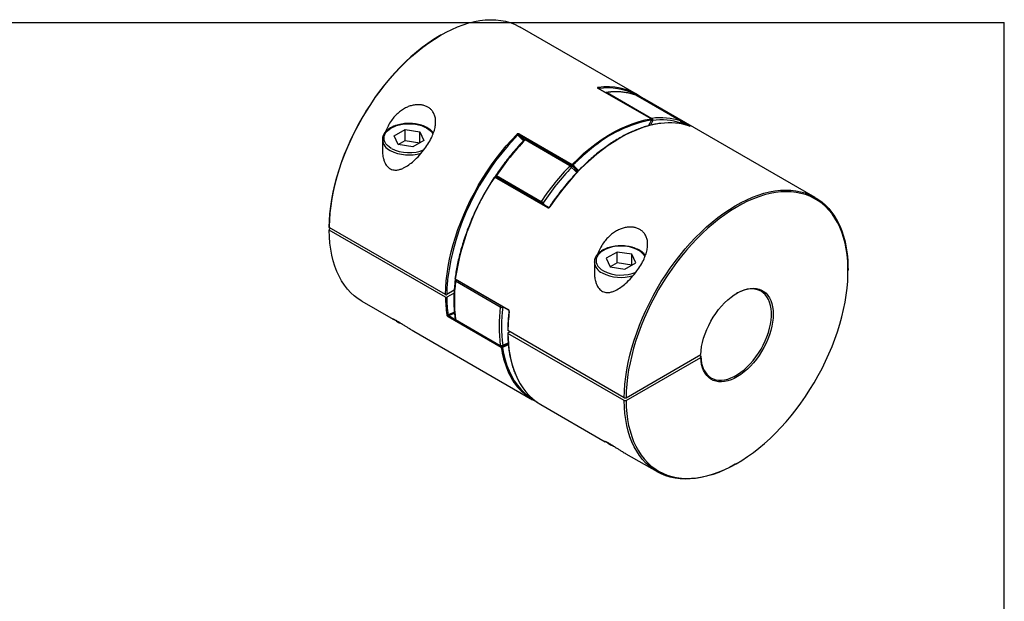
# Model space of a CAD drawing. Extents: x 0.3 to 10.6, y 0.2 to 8.2.
# Drawn here: x 4.8 to 10.6, y 4.8 to 8.2 of the extents above; entities that cross this region are included whole.
import ezdxf

# ---------------------------------------------------------------- set-up
doc = ezdxf.new("R2010")
doc.units = 0
doc.layers.get('0').update_dxf_attribs({"linetype": 'CONTINUOUS'})

msp = doc.modelspace()

# ---------------------------------------------------------------- linework, layer by layer
at = {"color": 7, "linetype": 'CONTINUOUS'}
for p, q in [((0.3299, 8.1921), (10.6299, 8.1921)), ((8.4567, 7.7688), (7.7695, 8.1655)), ((10.6299, 0.3921), (10.6299, 8.1921)), ((7.3019, 8.1191), (7.2966, 8.116)), ((8.5423, 7.6232), (8.2291, 7.804)), ((8.5435, 7.623), (8.2303, 7.8038)), ((8.2836, 7.7791), (8.5481, 7.6264)), ((8.7175, 7.6113), (8.4531, 7.7639)), ((8.7181, 7.611), (8.4536, 7.7637)), ((8.4568, 7.7634), (8.4573, 7.7632)), ((8.4573, 7.7632), (8.7705, 7.5824)), ((9.5127, 7.1591), (8.5054, 7.7406)), ((8.5282, 7.5832), (8.5364, 7.6003)), ((8.5375, 7.6002), (8.5455, 7.6165)), ((7.0245, 7.5231), (7.0888, 7.5602)), ((7.048, 7.4724), (7.0245, 7.5231)), ((7.0888, 7.5602), (7.1766, 7.5466)), ((7.0888, 7.4959), (7.0888, 7.5602)), ((7.1766, 7.5466), (7.2002, 7.4959)), ((7.1766, 7.4824), (7.1766, 7.5466)), ((7.7632, 7.535), (8.0764, 7.3542)), ((6.9549, 7.5015), (6.9549, 7.4339)), ((6.9549, 7.5015), (6.9549, 7.5007)), ((7.1359, 7.4588), (7.048, 7.4724)), ((7.0481, 7.4724), (7.0888, 7.4959)), ((7.0888, 7.4959), (7.1766, 7.4824)), ((7.2002, 7.4959), (7.1359, 7.4588)), ((8.0636, 7.3467), (7.7992, 7.4994)), ((8.0711, 7.3493), (7.8066, 7.5019)), ((7.9317, 7.0982), (7.6185, 7.279)), ((7.9364, 7.1006), (7.6232, 7.2814)), ((7.6297, 7.2886), (7.8942, 7.1359)), ((6.6409, 6.9882), (6.6409, 6.982)), ((7.3281, 6.5853), (6.6409, 6.982)), ((6.6495, 6.9771), (6.6409, 6.9721)), ((6.6409, 6.9721), (6.6409, 6.966)), ((7.3281, 6.5693), (6.6409, 6.966)), ((8.3416, 6.837), (8.2773, 6.7999)), ((8.4294, 6.8234), (8.3416, 6.837)), ((8.3416, 6.7727), (8.3416, 6.837)), ((8.4529, 6.7727), (8.4294, 6.8234)), ((8.4294, 6.7592), (8.4294, 6.8234)), ((8.2076, 6.7783), (8.2076, 6.7107)), ((8.2076, 6.777), (8.2076, 6.7783)), ((8.2773, 6.7999), (8.3008, 6.7492)), ((8.3416, 6.7727), (8.3008, 6.7492)), ((8.3008, 6.7492), (8.3886, 6.7356)), ((8.4294, 6.7592), (8.3416, 6.7727)), ((8.3886, 6.7356), (8.4529, 6.7727)), ((9.7064, 6.7249), (9.7064, 6.731)), ((7.3856, 6.6785), (7.6987, 6.4977)), ((7.3865, 6.6756), (7.6997, 6.4948)), ((7.652, 6.5116), (7.3875, 6.6643)), ((7.3793, 6.6109), (7.335, 6.5853)), ((7.3785, 6.5944), (7.335, 6.5693)), ((6.8345, 6.5459), (7.0186, 6.4396)), ((7.657, 6.2733), (7.3438, 6.4541)), ((7.3875, 6.4384), (7.652, 6.2857)), ((7.3895, 6.435), (7.6539, 6.2823)), ((7.141, 6.369), (7.8419, 5.9644)), ((8.3841, 5.9757), (7.6969, 6.3724)), ((7.6969, 6.3603), (7.7074, 6.3664)), ((8.3841, 5.9596), (7.6969, 6.3563)), ((8.3947, 5.9757), (8.8366, 6.2308)), ((8.8279, 6.2258), (8.8366, 6.2208)), ((8.3947, 5.9596), (8.8366, 6.2147)), ((8.8366, 6.2147), (8.8366, 6.2208)), ((7.8906, 5.9362), (8.2714, 5.7164)), ((8.3841, 5.9757), (8.3947, 5.9757)), ((8.3841, 5.9596), (8.3947, 5.9596)), ((8.3937, 5.6458), (8.5778, 5.5395)), ((9.0453, 5.5859), (9.0507, 5.5889))]:
    msp.add_line(p, q, dxfattribs=at)
at = {"color": 8, "linetype": 'CONTINUOUS'}
for p, q in [((8.2291, 7.8089), (8.2309, 7.8091)), ((8.4519, 7.7645), (8.4531, 7.7639)), ((8.4531, 7.7639), (8.4536, 7.7637)), ((8.5364, 7.6003), (8.5445, 7.6167)), ((8.5525, 7.6134), (8.5389, 7.5858)), ((8.7181, 7.611), (8.7175, 7.6113)), ((8.719, 7.5941), (8.7202, 7.5984)), ((8.7468, 7.588), (8.723, 7.6017)), ((7.7541, 7.5269), (7.7382, 7.5104)), ((7.806, 7.5023), (7.7617, 7.5278)), ((8.0749, 7.347), (8.0717, 7.3489)), ((8.0952, 7.3632), (8.0811, 7.3491)), ((7.9055, 7.1281), (7.9107, 7.1154)), ((7.3478, 6.461), (7.3855, 6.4392)), ((7.6687, 6.5127), (7.6658, 6.5104)), ((7.6596, 6.281), (7.661, 6.2802))]:
    msp.add_line(p, q, dxfattribs=at)
at = {"color": 7, "linetype": 'CONTINUOUS'}
for points in [[(6.6409, 6.982), (6.6421, 7.0222), (6.6451, 7.0633), (6.6499, 7.1052), (6.6564, 7.1478), (6.6647, 7.1909), (6.6746, 7.2344), (6.6862, 7.2783), (6.6995, 7.3224), (6.7144, 7.3665), (6.7309, 7.4107), (6.7489, 7.4547), (6.7684, 7.4984), (6.7893, 7.5417), (6.8116, 7.5846), (6.8351, 7.6268), (6.86, 7.6683), (6.886, 7.709), (6.9132, 7.7487), (6.9413, 7.7874), (6.9705, 7.8249), (7.0005, 7.8611), (7.0314, 7.8961), (7.0629, 7.9295), (7.0952, 7.9614), (7.1279, 7.9917), (7.1611, 8.0203), (7.1947, 8.0471), (7.2286, 8.0721), (7.2627, 8.0951), (7.2969, 8.1162), (7.3311, 8.1352), (7.3653, 8.1522), (7.3992, 8.167), (7.4329, 8.1796), (7.4663, 8.1901), (7.4992, 8.1983), (7.5316, 8.2042), (7.5633, 8.2079), (7.5944, 8.2092), (7.6247, 8.2083), (7.6541, 8.2052), (7.6826, 8.1997), (7.71, 8.192), (7.7364, 8.182), (7.7616, 8.1699), (7.7695, 8.1655)], [(7.2966, 8.116), (7.2917, 8.1132), (7.2578, 8.0923), (7.224, 8.0694), (7.1903, 8.0447), (7.157, 8.0181), (7.124, 7.9897), (7.0915, 7.9597), (7.0596, 7.928), (7.0283, 7.8948), (6.9977, 7.8602), (6.9679, 7.8242), (6.939, 7.787), (6.911, 7.7487), (6.8841, 7.7093), (6.8583, 7.6689), (6.8336, 7.6277), (6.8102, 7.5859), (6.7881, 7.5434), (6.7674, 7.5004), (6.748, 7.457), (6.7302, 7.4133), (6.7139, 7.3696), (6.6991, 7.3258), (6.6859, 7.282), (6.6744, 7.2385), (6.6645, 7.1953), (6.6563, 7.1526), (6.6498, 7.1103), (6.6451, 7.0688), (6.6421, 7.028), (6.6409, 6.9882)], [(8.5054, 7.7406), (8.485, 7.7514), (8.4573, 7.7632)], [(8.0764, 7.3542), (8.111, 7.388), (8.1462, 7.4199), (8.1819, 7.4498), (8.2181, 7.4776), (8.2545, 7.5033), (8.291, 7.5268), (8.3276, 7.5479), (8.3642, 7.5667), (8.4006, 7.583), (8.4367, 7.5969), (8.4725, 7.6082), (8.5077, 7.617), (8.5423, 7.6232)], [(7.3281, 6.5853), (7.3293, 6.6255), (7.3323, 6.6665), (7.3371, 6.7084), (7.3436, 6.7509), (7.3518, 6.7939), (7.3617, 6.8374), (7.3733, 6.8812), (7.3866, 6.9253), (7.4014, 6.9694), (7.4179, 7.0135), (7.4358, 7.0574), (7.4553, 7.1011), (7.4761, 7.1444), (7.4984, 7.1872), (7.5219, 7.2294), (7.5467, 7.2709), (7.5727, 7.3115), (7.5998, 7.3512), (7.6279, 7.3899), (7.657, 7.4274), (7.687, 7.4636), (7.7178, 7.4985), (7.7493, 7.532)], [(7.7617, 7.5278), (7.7613, 7.5284), (7.761, 7.5291), (7.7609, 7.53), (7.761, 7.531), (7.7614, 7.5321), (7.7618, 7.5331), (7.7625, 7.5341), (7.7632, 7.535)], [(7.7617, 7.5278), (7.7784, 7.513), (7.7923, 7.4979)], [(8.0749, 7.347), (8.0745, 7.3476), (8.0742, 7.3483), (8.0741, 7.3492), (8.0742, 7.3502), (8.0745, 7.3513), (8.075, 7.3523), (8.0756, 7.3533), (8.0764, 7.3542)], [(8.3841, 5.9757), (8.3853, 6.0159), (8.3884, 6.057), (8.3931, 6.0989), (8.3997, 6.1414), (8.4079, 6.1845), (8.4178, 6.2281), (8.4295, 6.2719), (8.4428, 6.316), (8.4577, 6.3602), (8.4741, 6.4043), (8.4921, 6.4483), (8.5116, 6.492), (8.5325, 6.5354), (8.5548, 6.5782), (8.5784, 6.6205), (8.6032, 6.662), (8.6293, 6.7026), (8.6564, 6.7424), (8.6846, 6.781), (8.7137, 6.8185), (8.7438, 6.8548), (8.7746, 6.8897), (8.8062, 6.9232), (8.8384, 6.9551), (8.8712, 6.9854), (8.9044, 7.014), (8.938, 7.0408), (8.9719, 7.0658), (9.006, 7.0888), (9.0402, 7.1099), (9.0744, 7.1289), (9.1085, 7.1458), (9.1425, 7.1606), (9.1762, 7.1733), (9.2095, 7.1837), (9.2424, 7.1919), (9.2748, 7.1978), (9.3066, 7.2015), (9.3376, 7.2029), (9.3679, 7.202), (9.3973, 7.1988), (9.4258, 7.1933), (9.4533, 7.1856), (9.4796, 7.1757), (9.5049, 7.1635), (9.5288, 7.1491), (9.5515, 7.1327), (9.5728, 7.1141), (9.5927, 7.0934), (9.6112, 7.0708), (9.6281, 7.0462), (9.6435, 7.0198), (9.6572, 6.9916), (9.6694, 6.9616), (9.6798, 6.93), (9.6886, 6.8969), (9.6956, 6.8623), (9.7009, 6.8263), (9.7044, 6.7891), (9.7062, 6.7506), (9.7064, 6.731)], [(8.3947, 5.9596), (8.3959, 5.9212), (8.3989, 5.8839), (8.4037, 5.8478), (8.4101, 5.813), (8.4183, 5.7797), (8.4282, 5.7479), (8.4397, 5.7177), (8.4529, 5.6892), (8.4677, 5.6625), (8.484, 5.6376), (8.5019, 5.6145), (8.5212, 5.5935), (8.542, 5.5744), (8.5641, 5.5575), (8.5875, 5.5426), (8.6121, 5.5299), (8.6379, 5.5193), (8.6649, 5.511), (8.6928, 5.5049), (8.7217, 5.5011), (8.7515, 5.4996), (8.7821, 5.5003), (8.8134, 5.5032), (8.8454, 5.5085), (8.8779, 5.5159), (8.9108, 5.5256), (8.9442, 5.5375), (8.9778, 5.5516), (9.0116, 5.5677), (9.0455, 5.586), (9.0795, 5.6063), (9.1133, 5.6286), (9.147, 5.6528), (9.1804, 5.6789), (9.2135, 5.7067), (9.2462, 5.7363), (9.2783, 5.7675), (9.3098, 5.8002), (9.3406, 5.8344), (9.3707, 5.87), (9.3998, 5.9069), (9.4281, 5.9449), (9.4553, 5.984), (9.4815, 6.0241), (9.5065, 6.065), (9.5303, 6.1067), (9.5528, 6.149), (9.5739, 6.1919), (9.5936, 6.2352), (9.6119, 6.2787), (9.6287, 6.3225), (9.644, 6.3663), (9.6576, 6.4101), (9.6697, 6.4537), (9.68, 6.497), (9.6887, 6.5399), (9.6957, 6.5823), (9.7009, 6.624), (9.7044, 6.665), (9.7062, 6.7052), (9.7062, 6.7443), (9.7044, 6.7825), (9.7009, 6.8194), (9.6957, 6.8551), (9.6887, 6.8894), (9.68, 6.9223), (9.6697, 6.9537), (9.6576, 6.9834), (9.644, 7.0114), (9.6287, 7.0376), (9.6119, 7.0619), (9.5936, 7.0844), (9.5739, 7.1049), (9.5528, 7.1233), (9.5303, 7.1397), (9.5065, 7.1539), (9.4815, 7.166), (9.4553, 7.1759), (9.4281, 7.1835), (9.3998, 7.1889), (9.3707, 7.1921), (9.3406, 7.193), (9.3098, 7.1916), (9.2783, 7.188), (9.2462, 7.1821), (9.2135, 7.174), (9.1804, 7.1636), (9.147, 7.1511), (9.1133, 7.1364), (9.0795, 7.1196), (9.0455, 7.1007), (9.0116, 7.0798), (8.9778, 7.057), (8.9442, 7.0322), (8.9108, 7.0056), (8.8779, 6.9772), (8.8454, 6.9472), (8.8134, 6.9155), (8.7821, 6.8823), (8.7515, 6.8477), (8.7217, 6.8118), (8.6928, 6.7745), (8.6649, 6.7362), (8.6379, 6.6968), (8.6121, 6.6564), (8.5875, 6.6153), (8.5641, 6.5734), (8.542, 6.5309), (8.5212, 6.4879), (8.5019, 6.4445), (8.484, 6.4009), (8.4677, 6.3571), (8.4529, 6.3133), (8.4397, 6.2696), (8.4282, 6.226), (8.4183, 6.1828), (8.4101, 6.1401), (8.4037, 6.0979), (8.3989, 6.0563), (8.3959, 6.0156), (8.3947, 5.9757)], [(6.8345, 6.5459), (6.8116, 6.5605), (6.7893, 6.5776), (6.7684, 6.5968), (6.7489, 6.6181), (6.7309, 6.6413), (6.7144, 6.6664), (6.6995, 6.6934), (6.6862, 6.7221), (6.6746, 6.7526), (6.6647, 6.7846), (6.6564, 6.8182), (6.6499, 6.8532), (6.6451, 6.8896), (6.6421, 6.9272), (6.6409, 6.966)], [(8.8366, 6.2308), (8.8381, 6.2542), (8.8414, 6.2784), (8.8464, 6.3031), (8.8532, 6.3282), (8.8616, 6.3535), (8.8716, 6.3787), (8.8831, 6.4036), (8.896, 6.4281), (8.9101, 6.4518), (8.9255, 6.4747), (8.9419, 6.4965), (8.9592, 6.5171), (8.9772, 6.5362), (8.9959, 6.5538), (9.015, 6.5696), (9.0345, 6.5835), (9.054, 6.5955), (9.0736, 6.6053), (9.0929, 6.613), (9.1119, 6.6185), (9.1304, 6.6217), (9.1482, 6.6226), (9.1652, 6.6212), (9.1812, 6.6175), (9.1961, 6.6116), (9.2099, 6.6034), (9.2223, 6.593), (9.2332, 6.5807), (9.2426, 6.5663), (9.2505, 6.5501), (9.2566, 6.5322), (9.2611, 6.5128), (9.2637, 6.4919), (9.2646, 6.4698), (9.2637, 6.4468), (9.2611, 6.4228), (9.2566, 6.3983), (9.2505, 6.3732), (9.2426, 6.348), (9.2332, 6.3228), (9.2223, 6.2977), (9.2099, 6.2731), (9.1961, 6.249), (9.1812, 6.2258), (9.1652, 6.2036), (9.1482, 6.1826), (9.1304, 6.1629), (9.1119, 6.1448), (9.0929, 6.1284), (9.0736, 6.1137), (9.054, 6.1011), (9.0345, 6.0904), (9.015, 6.082), (8.9959, 6.0757), (8.9772, 6.0717), (8.9592, 6.0699), (8.9419, 6.0705), (8.9255, 6.0734), (8.9101, 6.0786), (8.896, 6.086), (8.8831, 6.0955), (8.8716, 6.1072), (8.8616, 6.1209), (8.8532, 6.1365), (8.8464, 6.1538), (8.8414, 6.1727), (8.8381, 6.193), (8.8366, 6.2147)], [(8.8366, 6.2208), (8.8381, 6.1994), (8.8414, 6.1793), (8.8465, 6.1607), (8.8533, 6.1436), (8.8617, 6.1284), (8.8718, 6.115), (8.8833, 6.1037), (8.8962, 6.0944), (8.9104, 6.0874), (8.9257, 6.0826), (8.9421, 6.0801), (8.9593, 6.08), (8.9773, 6.0821), (8.9959, 6.0866), (9.0149, 6.0933), (9.0342, 6.1022), (9.0536, 6.1132), (9.0729, 6.1263), (9.0919, 6.1413), (9.1106, 6.158), (9.1287, 6.1764), (9.146, 6.1964), (9.1625, 6.2176), (9.178, 6.2399), (9.1924, 6.2632), (9.2055, 6.2873), (9.2172, 6.3118), (9.2274, 6.3367), (9.2361, 6.3617), (9.2431, 6.3866), (9.2484, 6.4112), (9.252, 6.4352), (9.2538, 6.4585), (9.2538, 6.4809), (9.252, 6.5021), (9.2484, 6.522), (9.2431, 6.5405), (9.2361, 6.5573), (9.2274, 6.5723), (9.2172, 6.5853), (9.2055, 6.5964), (9.1924, 6.6053), (9.178, 6.612), (9.1625, 6.6165), (9.146, 6.6187), (9.1287, 6.6185), (9.1106, 6.616), (9.0919, 6.6113), (9.0729, 6.6042), (9.0536, 6.595), (9.0478, 6.5919)], [(9.0453, 5.5859), (9.0402, 5.5829), (9.006, 5.5645), (8.9719, 5.5482), (8.938, 5.534), (8.9044, 5.522), (8.8712, 5.5123), (8.8384, 5.5047), (8.8062, 5.4995), (8.7746, 5.4965), (8.7438, 5.4958), (8.7137, 5.4973), (8.6846, 5.5012), (8.6564, 5.5073), (8.6293, 5.5157), (8.6032, 5.5263), (8.5784, 5.5392), (8.5548, 5.5542), (8.5325, 5.5713), (8.5116, 5.5905), (8.4921, 5.6117), (8.4741, 5.6349), (8.4577, 5.6601), (8.4428, 5.687), (8.4295, 5.7158), (8.4178, 5.7462), (8.4079, 5.7783), (8.3997, 5.8118), (8.3931, 5.8469), (8.3884, 5.8832), (8.3853, 5.9209), (8.3841, 5.9596)]]:
    msp.add_lwpolyline(points, dxfattribs=at)
at = {"color": 8, "linetype": 'CONTINUOUS'}
for points in [[(8.2291, 7.804), (8.2298, 7.8039), (8.2303, 7.8038)], [(8.5435, 7.623), (8.543, 7.6232), (8.5423, 7.6232)], [(7.0079, 7.4493), (6.9952, 7.4576), (6.9845, 7.4669), (6.9759, 7.4769), (6.9697, 7.4875), (6.966, 7.4984), (6.9647, 7.5095), (6.966, 7.5207), (6.9697, 7.5316), (6.9759, 7.5421), (6.9845, 7.5521), (6.9952, 7.5614), (7.0079, 7.5698), (7.0225, 7.5771), (7.0385, 7.5833), (7.0558, 7.5883), (7.0741, 7.5919), (7.0931, 7.594), (7.1123, 7.5948), (7.1316, 7.594), (7.1506, 7.5919), (7.1688, 7.5883), (7.1862, 7.5833), (7.2022, 7.5771), (7.2167, 7.5698), (7.2295, 7.5614), (7.2402, 7.5521), (7.2487, 7.5421), (7.2541, 7.5334)], [(8.6003, 7.5963), (8.5934, 7.5954), (8.561, 7.5898), (8.528, 7.582), (8.4946, 7.5719), (8.4608, 7.5595), (8.4267, 7.545), (8.3924, 7.5283), (8.3581, 7.5095), (8.3237, 7.4887), (8.2894, 7.4658), (8.2553, 7.441), (8.2215, 7.4143), (8.1881, 7.3858), (8.1551, 7.3555), (8.1227, 7.3236), (8.0909, 7.2902), (8.0598, 7.2553), (8.0296, 7.219), (8.0002, 7.1814), (7.9718, 7.1427), (7.9444, 7.1029)], [(7.7946, 7.5003), (7.795, 7.5005), (7.7957, 7.5006), (7.7967, 7.5005), (7.7979, 7.5001), (7.7992, 7.4994)], [(8.1037, 7.3066), (8.0904, 7.3212), (8.0731, 7.3367)], [(7.6232, 7.2814), (7.6231, 7.2815), (7.6224, 7.2816), (7.6216, 7.2815), (7.6208, 7.2812), (7.62, 7.2806), (7.6192, 7.2799), (7.6185, 7.279)], [(7.6249, 7.2813), (7.6253, 7.2803), (7.6255, 7.28)], [(7.9364, 7.1006), (7.9363, 7.1007), (7.9356, 7.1008), (7.9348, 7.1007), (7.934, 7.1004), (7.9332, 7.0998), (7.9324, 7.0991), (7.9317, 7.0982)], [(8.507, 6.8098), (8.5015, 6.8189), (8.4929, 6.8289), (8.4822, 6.8382), (8.4695, 6.8466), (8.455, 6.854), (8.4389, 6.8601), (8.4216, 6.8651), (8.4033, 6.8687), (8.3844, 6.8708), (8.3651, 6.8716), (8.3458, 6.8708), (8.3269, 6.8687), (8.3086, 6.8651), (8.2913, 6.8601), (8.2752, 6.854), (8.2607, 6.8466), (8.248, 6.8382), (8.2372, 6.8289), (8.2287, 6.8189), (8.2225, 6.8084), (8.2187, 6.7975), (8.2175, 6.7863), (8.2187, 6.7752), (8.2225, 6.7643), (8.2287, 6.7537), (8.2372, 6.7437), (8.248, 6.7344), (8.2607, 6.7261), (8.2607, 6.7261)], [(7.3426, 6.4664), (7.3703, 6.4777), (7.3802, 6.4823)], [(7.3809, 6.4749), (7.3749, 6.4722), (7.3478, 6.461)], [(7.661, 6.2802), (7.6881, 6.2914), (7.6984, 6.2961)], [(7.6991, 6.2888), (7.6907, 6.2849), (7.6639, 6.2739)], [(7.6658, 6.2868), (7.6935, 6.2983), (7.698, 6.3004)], [(7.6639, 6.2739), (7.6708, 6.2366), (7.6797, 6.2009), (7.6905, 6.167), (7.7033, 6.135), (7.7179, 6.1049), (7.7343, 6.0768), (7.7526, 6.0509), (7.7725, 6.0272), (7.7941, 6.0058), (7.8173, 5.9867), (7.842, 5.9701), (7.8451, 5.9682)]]:
    msp.add_lwpolyline(points, dxfattribs=at)
for centre, radius, start, end in [((8.2257, 7.8042), 0.00581, 349.67685, 54.82677), ((8.286, 7.45), 0.3566, 61.60087, 98.63853), ((8.2854, 7.7701), 0.00914, 101.12738, 139.71364), ((8.2805, 7.774), 0.00597, 58.92492, 96.41038), ((8.4566, 7.7606), 0.00267, 74.54635, 124.09807), ((8.55, 7.6172), 0.00937, 101.61685, 139.22417), ((8.6848, 6.8672), 0.7625, 100.60281, 130.39549), ((8.5453, 7.6177), 0.00126, 234.06805, 277.62714), ((8.5846, 7.6922), 0.0851, 242.64516, 247.79614), ((8.7203, 7.6011), 0.00267, 266.56891, 333.4064), ((8.7698, 7.5794), 0.00305, 77.22121, 130.02307), ((7.6159, 7.3528), 0.2222, 39.24076, 51.57494), ((7.0347, 7.5102), 0.0804, 186.76924, 245.20988), ((7.1129, 7.6527), 0.2289, 242.70639, 292.95445), ((7.8046, 7.4958), 0.00651, 71.34661, 145.90582), ((7.1131, 7.6556), 0.2455, 242.81572, 286.70595), ((8.069, 7.3431), 0.00651, 71.34661, 145.90582), ((8.0663, 7.3421), 0.00872, 321.6537, 46.06492), ((7.9389, 7.1732), 0.2262, 39.45794, 51.04834), ((7.6158, 7.2755), 0.00439, 51.75266, 79.38311), ((7.6243, 7.2814), 0.00902, 52.92944, 79.85929), ((7.64, 7.2809), 0.0128, 143.13925, 188.39234), ((7.9045, 7.1282), 0.0128, 143.13925, 188.39234), ((7.8966, 7.1371), 0.0126, 261.27835, 314.72734), ((7.9416, 7.0991), 0.00465, 53.13168, 79.2405), ((8.2835, 6.7842), 0.0763, 185.44738, 246.98706), ((8.3659, 6.9324), 0.2455, 242.81537, 286.7418), ((8.3657, 6.9308), 0.2301, 242.84947, 292.87217), ((8.3109, 6.5748), 0.9759, 174.12193, 179.38037), ((7.3863, 6.6806), 0.00215, 181.63564, 250.88569), ((7.3891, 6.6685), 0.00451, 183.23553, 248.99095), ((7.3883, 6.6778), 0.00282, 165.06836, 231.62408), ((7.4033, 6.662), 0.016, 137.74581, 171.5687), ((7.6676, 6.5094), 0.0158, 137.54115, 171.77337), ((7.6511, 6.5074), 0.015, 11.61973, 33.26434), ((7.7013, 6.4969), 0.00264, 162.57579, 234.89331), ((7.7052, 6.4866), 0.00214, 179.90791, 250.91528), ((7.0893, 6.5086), 0.0926, 233.62794, 246.37744), ((7.3899, 6.4431), 0.00532, 190.41086, 243.59942), ((7.3918, 6.4387), 0.00435, 183.71562, 236.83408), ((8.3328, 6.3486), 0.6359, 179.30091, 201.91455), ((7.6562, 6.2859), 0.00426, 183.1152, 237.4345), ((7.6598, 6.2871), 0.00598, 294.55899, 357.6248), ((8.2148, 6.3558), 0.5638, 188.4163, 202.59234), ((8.3421, 5.7854), 0.0926, 233.62794, 246.37744)]:
    msp.add_arc(centre, radius, start, end, dxfattribs=at)
at = {"color": 7, "linetype": 'CONTINUOUS'}
for centre, radius, start, end in [((8.2849, 7.4635), 0.3498, 56.01724, 98.88071), ((8.2811, 7.7701), 0.00984, 96.99147, 127.47002), ((8.3354, 7.4034), 0.3792, 71.92853, 97.85243), ((8.4487, 7.7551), 0.00984, 60.00269, 71.14178), ((8.4551, 7.7588), 0.00492, 69.68513, 104.99641), ((8.5389, 7.6184), 0.00589, 343.55334, 54.8163), ((8.5411, 7.6187), 0.00492, 0, 60.00269), ((8.5999, 7.2507), 0.3792, 71.92853, 97.85243), ((8.5413, 7.6169), 0.0117, 342.83898, 54.72503), ((8.5411, 7.6187), 0.00492, 332.95399, 0), ((8.6038, 7.2417), 0.3753, 71.92853, 97.85243), ((8.652, 7.22), 0.3798, 71.62327, 97.82157), ((8.7117, 7.6034), 0.00977, 329.57399, 53.60146), ((8.7132, 7.6025), 0.00984, 0, 60.00269), ((8.7132, 7.6025), 0.00984, 344.98824, 0), ((8.8247, 6.4801), 1.4973, 136.51943, 172.53211), ((7.743, 7.5213), 0.0124, 27.17515, 59.51353), ((8.8833, 6.4544), 1.5058, 136.05271, 146.35815), ((7.8017, 7.4934), 0.00984, 60.00269, 135.90061), ((8.9506, 6.4949), 1.2189, 128.56916, 134.57459), ((9.1477, 6.3018), 1.5058, 136.05271, 146.35815), ((9.1458, 6.3027), 1.4899, 136.05271, 146.35815), ((8.051, 7.3252), 0.025, 27.45525, 59.52688), ((8.0662, 7.3407), 0.00984, 51.16954, 60.00269), ((8.0769, 7.3514), 0.00481, 246.4206, 331.44797), ((7.9334, 7.172), 0.2251, 38.62736, 51.03585), ((8.0702, 7.3438), 0.0121, 26.35453, 59.47314), ((8.8412, 6.4592), 1.472, 146.15816, 171.43048), ((7.6207, 7.2771), 0.00492, 60.00269, 146.74187), ((7.634, 7.2848), 0.00984, 146.24172, 201.22805), ((7.852, 7.0628), 0.0845, 50.69048, 60.01073), ((8.2594, 6.5513), 0.8792, 172.61751, 187.38249), ((7.389, 6.6799), 0.00492, 172.48066, 240.00269), ((7.3944, 6.6671), 0.00984, 129.5695, 173.12617), ((8.1043, 6.5745), 0.7763, 180.38414, 188.04316), ((8.1072, 6.5745), 0.7722, 180.38703, 188.04327), ((7.3386, 6.4719), 0.00672, 243.74339, 305.94605), ((7.3509, 6.4546), 0.00715, 115.71163, 183.98603), ((8.5239, 6.3987), 0.8792, 172.61751, 187.38249), ((7.6603, 6.5271), 0.0176, 241.5963, 288.22001), ((8.5286, 6.3986), 0.87, 172.61751, 187.38249), ((8.6871, 6.3615), 0.9903, 172.86013, 179.37112), ((7.3944, 6.4435), 0.00984, 187.97194, 240.00269), ((7.6579, 6.2978), 0.0135, 243.715, 305.74179), ((7.6588, 6.2909), 0.00984, 240.00269, 290.61713), ((7.6641, 6.2738), 0.00715, 115.71163, 183.98603), ((7.6599, 6.2792), 0.00667, 243.82671, 306.54406), ((7.6573, 6.2747), 0.00663, 352.96762, 56.10969), ((8.0216, 6.2669), 0.3514, 201.31908, 243.88067), ((8.0757, 6.2424), 0.3578, 201.50561, 238.84367)]:
    msp.add_arc(centre, radius, start, end, dxfattribs=at)
for points, knots in [([(8.2291, 7.8089), (8.2273, 7.8087), (8.2262, 7.8081), (8.2262, 7.8062), (8.2272, 7.8051), (8.2291, 7.804)], [0, 0, 0, 0, 0.5, 0.5, 1, 1, 1, 1]), ([(8.2304, 7.8038), (8.2303, 7.8038), (8.2298, 7.804), (8.2294, 7.8044), (8.2294, 7.8044), (8.2294, 7.8044)], [0, 0, 0, 0, 0.165655, 0.633963, 1, 1, 1, 1]), ([(8.4519, 7.7645), (8.4473, 7.7659), (8.4342, 7.7702), (8.4117, 7.7758), (8.3843, 7.7804), (8.3561, 7.783), (8.3271, 7.7835), (8.3016, 7.7823), (8.2857, 7.7805), (8.2799, 7.7799)], [0, 0, 0, 0, 0.08708, 0.250247, 0.413548, 0.577063, 0.740808, 0.90478, 1, 1, 1, 1]), ([(6.9553, 7.444), (6.9553, 7.4372), (6.9552, 7.4202), (6.959, 7.3968), (6.9656, 7.3743), (6.9732, 7.3578), (6.9822, 7.3446), (6.9921, 7.3345), (7.0035, 7.327), (7.0195, 7.3209), (7.039, 7.3201), (7.0606, 7.3249), (7.0841, 7.3346), (7.1108, 7.3508), (7.1425, 7.3761), (7.175, 7.4084), (7.2052, 7.4454), (7.2301, 7.483), (7.2483, 7.5174), (7.2609, 7.55), (7.268, 7.5784), (7.2705, 7.6047), (7.2688, 7.6284), (7.2625, 7.6503), (7.2522, 7.6685), (7.2391, 7.683), (7.2288, 7.6898), (7.2237, 7.6931)], [0, 0, 0, 0, 0.028463, 0.072006, 0.101641, 0.131228, 0.153866, 0.17648, 0.199235, 0.221996, 0.263398, 0.296968, 0.330604, 0.38436, 0.438205, 0.507694, 0.577174, 0.634988, 0.692742, 0.73836, 0.783934, 0.822206, 0.86045, 0.898934, 0.937395, 0.9687, 1, 1, 1, 1]), ([(7.2237, 7.6931), (7.2178, 7.6961), (7.2061, 7.7019), (7.1859, 7.7066), (7.1644, 7.7079), (7.1421, 7.7058), (7.1194, 7.7002), (7.0962, 7.691), (7.0733, 7.6781), (7.0502, 7.6608), (7.0282, 7.6395), (7.0068, 7.6126), (6.9881, 7.5819), (6.9787, 7.5587), (6.9741, 7.5474)], [0, 0, 0, 0, 0.07026, 0.140529, 0.210655, 0.280806, 0.353452, 0.426135, 0.507016, 0.587946, 0.682525, 0.777165, 0.89191, 1, 1, 1, 1]), ([(7.2564, 7.54), (7.2549, 7.5421), (7.2509, 7.5477), (7.2422, 7.556), (7.2307, 7.565), (7.2173, 7.573), (7.2025, 7.58), (7.1864, 7.5858), (7.1692, 7.5905), (7.1513, 7.5939), (7.1329, 7.596), (7.1141, 7.5968), (7.0954, 7.5962), (7.0768, 7.5944), (7.0588, 7.5912), (7.0415, 7.5868), (7.0252, 7.5812), (7.01, 7.5744), (6.9963, 7.5665), (6.9842, 7.5576), (6.9739, 7.5478), (6.9657, 7.5372), (6.9596, 7.526), (6.956, 7.5145), (6.9546, 7.5059), (6.955, 7.5013), (6.955, 7.5006)], [0, 0, 0, 0, 0.025742, 0.069037, 0.112844, 0.156931, 0.201112, 0.245262, 0.289351, 0.333379, 0.377358, 0.42131, 0.465257, 0.509219, 0.553217, 0.597274, 0.641415, 0.685659, 0.730012, 0.774456, 0.818886, 0.863104, 0.906838, 0.949839, 0.992065, 1, 1, 1, 1]), ([(8.5983, 7.5964), (8.5948, 7.5961), (8.5812, 7.5946), (8.557, 7.59), (8.5259, 7.5827), (8.4943, 7.5732), (8.4624, 7.5617), (8.4303, 7.5483), (8.398, 7.533), (8.3656, 7.5158), (8.3332, 7.4967), (8.3009, 7.4759), (8.2687, 7.4533), (8.2367, 7.429), (8.205, 7.4031), (8.1737, 7.3756), (8.1428, 7.3466), (8.1125, 7.3162), (8.0827, 7.2844), (8.0536, 7.2514), (8.0252, 7.2171), (7.9976, 7.1817), (7.9713, 7.1459), (7.9532, 7.1197), (7.9438, 7.1057), (7.9425, 7.1037)], [0, 0, 0, 0, 0.016566, 0.063109, 0.109672, 0.156252, 0.202844, 0.249445, 0.296051, 0.342659, 0.389268, 0.435876, 0.482482, 0.529086, 0.575687, 0.622285, 0.66888, 0.715472, 0.762061, 0.808648, 0.855234, 0.901817, 0.948399, 0.992529, 1, 1, 1, 1]), ([(8.7209, 7.5934), (8.7211, 7.5941), (8.7217, 7.5963), (8.7223, 7.5985), (8.7227, 7.5999)], [0, 0, 0, 0, 0.330765, 1, 1, 1, 1]), ([(8.7717, 7.5804), (8.7732, 7.5799), (8.7739, 7.5798), (8.7735, 7.5805), (8.7724, 7.5813), (8.7705, 7.5824)], [0, 0, 0, 0, 0.5, 0.5, 1, 1, 1, 1]), ([(8.7719, 7.5804), (8.7719, 7.5804), (8.7719, 7.5804), (8.7716, 7.5805), (8.7712, 7.5807), (8.771, 7.5807)], [0, 0, 0, 0, 0.219669, 0.675696, 1, 1, 1, 1]), ([(7.7632, 7.535), (7.7613, 7.5361), (7.7586, 7.5363), (7.7535, 7.5352), (7.7511, 7.5338), (7.7493, 7.532)], [0, 0, 0, 0, 0.5, 0.5, 1, 1, 1, 1]), ([(7.7541, 7.5269), (7.7551, 7.5276), (7.7564, 7.5282), (7.7592, 7.5286), (7.7607, 7.5284), (7.7617, 7.5278)], [0, 0, 0, 0, 0.5, 0.5, 1, 1, 1, 1]), ([(7.7946, 7.5003), (7.7894, 7.4948), (7.7741, 7.4789), (7.7493, 7.4515), (7.7205, 7.4178), (7.6925, 7.383), (7.6654, 7.3471), (7.6432, 7.316), (7.6303, 7.2969), (7.6259, 7.2903)], [0, 0, 0, 0, 0.087049, 0.252331, 0.417609, 0.582873, 0.748125, 0.913367, 1, 1, 1, 1]), ([(8.1085, 7.3116), (8.1078, 7.3126), (8.1025, 7.3197), (8.0917, 7.3312), (8.08, 7.3421), (8.0735, 7.3475), (8.0724, 7.3484)], [0, 0, 0, 0, 0.065388, 0.501824, 0.913149, 1, 1, 1, 1]), ([(7.6166, 7.2798), (7.6123, 7.2731), (7.5996, 7.2537), (7.5795, 7.2209), (7.5567, 7.1813), (7.535, 7.1411), (7.5145, 7.1004), (7.4953, 7.0593), (7.4773, 7.0179), (7.4607, 6.9763), (7.4455, 6.9345), (7.4316, 6.8928), (7.4193, 6.8512), (7.4084, 6.8097), (7.399, 6.7685), (7.3913, 6.7285), (7.3866, 6.6992), (7.3845, 6.6835), (7.3841, 6.6805)], [0, 0, 0, 0, 0.035799, 0.103803, 0.171811, 0.239819, 0.307827, 0.375837, 0.443848, 0.511861, 0.579877, 0.647895, 0.715917, 0.783943, 0.851974, 0.920008, 0.984471, 1, 1, 1, 1]), ([(7.9317, 7.0982), (7.9336, 7.0971), (7.9361, 7.097), (7.9408, 7.0988), (7.9429, 7.1006), (7.9444, 7.1029)], [0, 0, 0, 0, 0.5, 0.5, 1, 1, 1, 1]), ([(7.9425, 7.1037), (7.9424, 7.1036), (7.9419, 7.1028), (7.9408, 7.1018), (7.9393, 7.1008), (7.9378, 7.1003), (7.9368, 7.1004), (7.9365, 7.1005), (7.9364, 7.1006)], [0, 0, 0, 0, 0.051448, 0.270619, 0.459246, 0.651977, 0.833879, 1, 1, 1, 1]), ([(8.4764, 6.9699), (8.4706, 6.9729), (8.4588, 6.9787), (8.4386, 6.9834), (8.4172, 6.9847), (8.3948, 6.9826), (8.3722, 6.977), (8.349, 6.9678), (8.3261, 6.9549), (8.3029, 6.9376), (8.281, 6.9163), (8.2596, 6.8894), (8.2408, 6.8587), (8.2314, 6.8355), (8.2268, 6.8242)], [0, 0, 0, 0, 0.07026, 0.140529, 0.210655, 0.280806, 0.353452, 0.426135, 0.507016, 0.587946, 0.682525, 0.777165, 0.89191, 1, 1, 1, 1]), ([(8.208, 6.7208), (8.208, 6.714), (8.2079, 6.697), (8.2118, 6.6736), (8.2183, 6.6512), (8.2259, 6.6346), (8.235, 6.6214), (8.2448, 6.6113), (8.2563, 6.6038), (8.2723, 6.5977), (8.2917, 6.5969), (8.3133, 6.6017), (8.3369, 6.6114), (8.3635, 6.6276), (8.3952, 6.6529), (8.4277, 6.6852), (8.4579, 6.7222), (8.4829, 6.7598), (8.501, 6.7942), (8.5137, 6.8268), (8.5208, 6.8552), (8.5232, 6.8815), (8.5215, 6.9052), (8.5152, 6.9271), (8.505, 6.9453), (8.4919, 6.9598), (8.4816, 6.9666), (8.4764, 6.9699)], [0, 0, 0, 0, 0.028463, 0.072006, 0.101641, 0.131228, 0.153866, 0.17648, 0.199235, 0.221996, 0.263398, 0.296968, 0.330604, 0.38436, 0.438205, 0.507694, 0.577174, 0.634988, 0.692742, 0.73836, 0.783934, 0.822206, 0.86045, 0.898934, 0.937395, 0.9687, 1, 1, 1, 1]), ([(8.5091, 6.8168), (8.5076, 6.8189), (8.5036, 6.8245), (8.495, 6.8328), (8.4834, 6.8418), (8.4701, 6.8498), (8.4552, 6.8568), (8.4391, 6.8626), (8.422, 6.8673), (8.4041, 6.8707), (8.3856, 6.8728), (8.3669, 6.8736), (8.3481, 6.873), (8.3296, 6.8712), (8.3115, 6.868), (8.2942, 6.8636), (8.2779, 6.858), (8.2628, 6.8512), (8.2491, 6.8433), (8.237, 6.8344), (8.2267, 6.8246), (8.2185, 6.814), (8.2124, 6.8028), (8.2088, 6.7913), (8.2073, 6.7825), (8.2077, 6.7777), (8.2078, 6.7768)], [0, 0, 0, 0, 0.0256853, 0.0688847, 0.1125945, 0.1565847, 0.2006676, 0.2447202, 0.2887121, 0.3326426, 0.3765254, 0.4203803, 0.4642301, 0.5080953, 0.5519956, 0.5959557, 0.6399991, 0.684145, 0.7284007, 0.7727466, 0.8170787, 0.8611992, 0.9048363, 0.9477426, 0.9898752, 1, 1, 1, 1]), ([(7.3846, 6.6683), (7.3838, 6.6613), (7.3815, 6.6411), (7.3789, 6.6082), (7.3773, 6.5698), (7.3773, 6.5323), (7.3789, 6.4957), (7.3815, 6.4658), (7.3838, 6.4482), (7.3846, 6.4422)], [0, 0, 0, 0, 0.0869915, 0.252208, 0.4174589, 0.582731, 0.74802, 0.9133192, 1, 1, 1, 1]), ([(7.3281, 6.5853), (7.329, 6.5848), (7.3302, 6.5845), (7.3328, 6.5845), (7.3341, 6.5848), (7.335, 6.5853)], [0, 0, 0, 0, 0.5, 0.5, 1, 1, 1, 1]), ([(7.3281, 6.5693), (7.329, 6.5687), (7.3302, 6.5684), (7.3328, 6.5684), (7.3341, 6.5687), (7.335, 6.5693)], [0, 0, 0, 0, 0.5, 0.5, 1, 1, 1, 1]), ([(7.3357, 6.4658), (7.336, 6.4638), (7.337, 6.4615), (7.3399, 6.4571), (7.3419, 6.4552), (7.3438, 6.4541)], [0, 0, 0, 0, 0.5, 0.5, 1, 1, 1, 1]), ([(7.3478, 6.461), (7.3468, 6.4616), (7.3456, 6.4626), (7.3437, 6.4646), (7.343, 6.4656), (7.3426, 6.4664)], [0, 0, 0, 0, 0.5, 0.5, 1, 1, 1, 1]), ([(7.7031, 6.4866), (7.7023, 6.4796), (7.6999, 6.4594), (7.6972, 6.4265), (7.6958, 6.396), (7.6955, 6.3786), (7.6955, 6.3738)], [0, 0, 0, 0, 0.1807284, 0.5240936, 0.8675068, 1, 1, 1, 1]), ([(7.7045, 6.4846), (7.7048, 6.4869), (7.7044, 6.4897), (7.7023, 6.4945), (7.7006, 6.4966), (7.6987, 6.4977)], [0, 0, 0, 0, 0.5, 0.5, 1, 1, 1, 1]), ([(7.6997, 6.4948), (7.6998, 6.4948), (7.7, 6.4946), (7.7007, 6.494), (7.7016, 6.4928), (7.7025, 6.4912), (7.703, 6.4894), (7.7032, 6.4877), (7.7031, 6.4869), (7.703, 6.4866)], [0, 0, 0, 0, 0.04202, 0.195097, 0.345563, 0.505671, 0.689241, 0.890268, 1, 1, 1, 1]), ([(7.0328, 6.4326), (7.0296, 6.4341), (7.0224, 6.4374), (7.0164, 6.4408), (7.0135, 6.4429), (7.0141, 6.4434), (7.017, 6.4426), (7.0224, 6.4403), (7.0309, 6.4361), (7.0395, 6.4312), (7.0427, 6.4294)], [0, 0, 0, 0, 0.13914, 0.308841, 0.444895, 0.584165, 0.676041, 0.769949, 0.915121, 1, 1, 1, 1]), ([(7.0276, 6.4375), (7.0296, 6.4355), (7.0342, 6.4308), (7.0434, 6.4246), (7.0547, 6.4187), (7.0634, 6.4157), (7.0677, 6.4143)], [0, 0, 0, 0, 0.199104, 0.464361, 0.732799, 1, 1, 1, 1]), ([(7.0427, 6.4294), (7.0458, 6.4276), (7.052, 6.4239), (7.0658, 6.4155), (7.0821, 6.4053), (7.0999, 6.394), (7.1175, 6.383), (7.1314, 6.3744), (7.1393, 6.37), (7.141, 6.369)], [0, 0, 0, 0, 0.1011127, 0.2060955, 0.4098631, 0.5643678, 0.723172, 0.9413334, 1, 1, 1, 1]), ([(7.6955, 6.3744), (7.6955, 6.3742), (7.6955, 6.3737), (7.696, 6.373), (7.6966, 6.3726), (7.6969, 6.3724)], [0, 0, 0, 0, 0.244142, 0.669985, 1, 1, 1, 1]), ([(7.6969, 6.3603), (7.696, 6.3598), (7.6955, 6.3591), (7.6955, 6.3576), (7.696, 6.3568), (7.6969, 6.3563)], [0, 0, 0, 0, 0.5, 0.5, 1, 1, 1, 1]), ([(7.6955, 6.3583), (7.6956, 6.3536), (7.6958, 6.3365), (7.6972, 6.3077), (7.7005, 6.2723), (7.7054, 6.2381), (7.7119, 6.2051), (7.7199, 6.1734), (7.7296, 6.1432), (7.7368, 6.123), (7.7413, 6.1133), (7.7416, 6.1127)], [0, 0, 0, 0, 0.051108, 0.185466, 0.319839, 0.454211, 0.588574, 0.722922, 0.857244, 0.991528, 1, 1, 1, 1]), ([(7.6623, 6.2816), (7.6669, 6.2834), (7.6792, 6.2881), (7.6915, 6.2939), (7.6992, 6.2975)], [0, 0, 0, 0, 0.3780777, 1, 1, 1, 1]), ([(8.2855, 5.7094), (8.2823, 5.7109), (8.2752, 5.7142), (8.2692, 5.7176), (8.2663, 5.7198), (8.2668, 5.7202), (8.2698, 5.7194), (8.2751, 5.7171), (8.2836, 5.7129), (8.2923, 5.708), (8.2955, 5.7062)], [0, 0, 0, 0, 0.13914, 0.308841, 0.444895, 0.584165, 0.676041, 0.769949, 0.915121, 1, 1, 1, 1]), ([(8.2804, 5.7143), (8.2823, 5.7123), (8.2869, 5.7077), (8.2961, 5.7014), (8.3075, 5.6955), (8.3161, 5.6925), (8.3204, 5.6911)], [0, 0, 0, 0, 0.199104, 0.464361, 0.732799, 1, 1, 1, 1]), ([(8.2955, 5.7062), (8.2985, 5.7044), (8.3048, 5.7007), (8.3185, 5.6923), (8.3348, 5.6821), (8.3526, 5.6708), (8.3702, 5.6598), (8.3842, 5.6512), (8.3921, 5.6468), (8.3937, 5.6458)], [0, 0, 0, 0, 0.101113, 0.206095, 0.409863, 0.564368, 0.723172, 0.941333, 1, 1, 1, 1])]:
    msp.add_open_spline(points, degree=3, knots=knots, dxfattribs=at)

doc.saveas('drawing.dxf')
